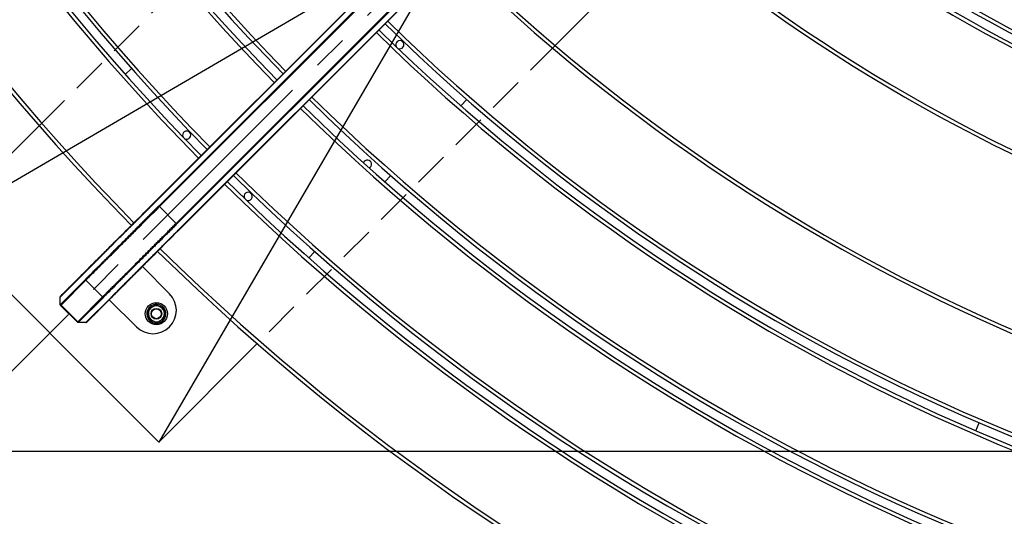
# Model space of a CAD drawing. Extents: x 0 to 12600, y 0 to 8910.
# Drawn here: x 2099 to 2898, y 5202 to 5605 of the extents above; entities that cross this region are included whole.
import ezdxf

# ---------------------------------------------------------------- set-up
doc = ezdxf.new("R2010")
doc.units = 0
doc.header["$LTSCALE"] = 9
doc.linetypes.add('CENTER2', pattern=[28.575, 19.05, -3.175, 3.175, -3.175])
doc.linetypes.add('HIDDEN2', pattern=[4.7625, 3.175, -1.5875])
doc.layers.get('DEFPOINTS').update_dxf_attribs({"linetype": 'CONTINUOUS'})
for name, color, linetype in [('P001', 131, 'CONTINUOUS'), ('P019', 71, 'CONTINUOUS'), ('P901', 135, 'CONTINUOUS'), ('P919', 75, 'CONTINUOUS'), ('P_1CENTER', 2, 'CONTINUOUS'), ('P_2DIM', 6, 'CONTINUOUS')]:
    doc.layers.add(name, color=color, linetype=linetype)
doc.styles.add('BIGFONT', font='simplex.shx', dxfattribs={"bigfont": 'bigfont.shx'})
doc.dimstyles.new('DIMBIGFONT$0', dxfattribs={"dimscale": 30, "dimtxt": 3, "dimasz": 2, "dimexe": 1.5, "dimexo": 3, "dimgap": 0.75, "dimtad": 1, "dimdec": 1, "dimdsep": 46, "dimtxsty": 'BIGFONT', "dimsah": 1, "dimcen": 0, "dimclrt": 230, "dimadec": 1, "dimazin": 2, "dimtfac": 0.6, "dimtdec": 1, "dimtofl": 0, "dimtmove": 2, "dimatfit": 3, "dimfxl": 0, "dimtvp": 1, "dimtolj": 1, "dimarcsym": 0})
doc.dimstyles.new('DIMBIGFONT$2', dxfattribs={"dimscale": 30, "dimtxt": 3, "dimasz": 2, "dimexe": 1.5, "dimexo": 3, "dimgap": 0.75, "dimtad": 1, "dimdec": 1, "dimdsep": 46, "dimtxsty": 'BIGFONT', "dimsah": 1, "dimcen": 0, "dimclrt": 230, "dimadec": 1, "dimazin": 2, "dimtfac": 0.6, "dimtdec": 1, "dimtofl": 0, "dimtmove": 0, "dimatfit": 3, "dimfxl": 0, "dimtvp": 1, "dimtolj": 1, "dimarcsym": 0})

# ---------------------------------------------------------------- blocks, each defined once
blk = doc.blocks.new('*D31')
at = {"layer": 'DEFPOINTS', "color": 0}
for p in [(1580.05, 6744.5), (929.41, 4801.59), (3492.87, 4801.59)]:
    blk.add_point(p, dxfattribs=at)
at = {"layer": 'P_2DIM', "color": 0, "lineweight": -2}
for p, q in [((1490.05, 6744.5), (884.41, 6744.5)), ((929.41, 6684.5), (929.41, 4861.59)), ((3402.87, 4801.59), (884.41, 4801.59))]:
    blk.add_line(p, q, dxfattribs=at)
at = {"layer": 'P_2DIM', "color": 0}
for points in [[(919.41, 6684.5), (939.41, 6684.5), (929.41, 6744.5)], [(919.41, 4861.59), (939.41, 4861.59), (929.41, 4801.59)]]:
    blk.add_solid(points, dxfattribs=at)
at = {"layer": 'P_2DIM', "color": 230, "insert": (838.34, 5773.05), "char_height": 90, "attachment_point": 5, "rotation": 90, "style": 'BIGFONT'}
blk.add_mtext('\\A1;(1942)', dxfattribs=at)
blk = doc.blocks.new('*D34')
at = {"layer": 'DEFPOINTS', "color": 0}
for p in [(3394.24, 6837.75), (1402.45, 6729.54), (5602.45, 6729.54), (4086.46, 6392.37), (4987.38, 5244.62)]:
    blk.add_point(p, dxfattribs=at)
at = {"layer": 'P_2DIM', "color": 0, "lineweight": -2}
blk.add_arc((3502.45, 6729.54), 674.35, 320.09957, 354.90043, dxfattribs=at)
at = {"layer": 'P_2DIM', "color": 0}
for points in [[(4164.14, 6670.04), (4184.12, 6669.15), (4176.8, 6729.54)], [(4027.16, 6290.23), (4012.41, 6303.73), (3979.29, 6252.7)]]:
    blk.add_solid(points, dxfattribs=at)
at = {"layer": 'P_2DIM', "color": 230, "insert": (4078.2, 6537.75), "char_height": 90, "attachment_point": 5, "rotation": 71.5763, "style": 'BIGFONT'}
blk.add_mtext('\\A1;45°', dxfattribs=at)
blk = doc.blocks.new('*D42')
at = {"layer": 'DEFPOINTS', "color": 0}
for p in [(2459.47, 5686.56), (1205, 5254.54), (3502.45, 5254.54)]:
    blk.add_point(p, dxfattribs=at)
at = {"layer": 'P_2DIM', "color": 0, "lineweight": -2}
for p, q in [((2369.47, 5686.56), (1160, 5686.56)), ((1205, 5626.56), (1205, 5314.54)), ((3412.45, 5254.54), (1160, 5254.54))]:
    blk.add_line(p, q, dxfattribs=at)
at = {"layer": 'P_2DIM', "color": 0}
for points in [[(1195, 5626.56), (1215, 5626.56), (1205, 5686.56)], [(1195, 5314.54), (1215, 5314.54), (1205, 5254.54)]]:
    blk.add_solid(points, dxfattribs=at)
at = {"layer": 'P_2DIM', "color": 3, "insert": (1137.5, 5470.55), "char_height": 90, "attachment_point": 5, "rotation": 90, "style": 'BIGFONT'}
blk.add_mtext('\\A1;430', dxfattribs=at)

msp = doc.modelspace()

# ---------------------------------------------------------------- linework, layer by layer
at = {"layer": 'DEFPOINTS'}
for p, q in [((2706.96, 6110.82), (2211.98, 5262.29)), ((2883.73, 5934.05), (2035.21, 5439.07))]:
    msp.add_line(p, q, dxfattribs=at)
at = {"layer": 'P001'}
for p, q in [((2208.76, 5457.02), (2411.79, 5660.05)), ((2415.1, 5656.75), (2212.06, 5453.72)), ((2212.56, 5453.22), (2415.59, 5656.24)), ((2226.12, 5439.66), (2429.14, 5642.68)), ((2429.65, 5642.19), (2226.62, 5439.16)), ((2229.92, 5435.86), (2432.96, 5638.89)), ((2184.86, 5560.45), (2189.82, 5565.41)), ((2461.94, 5540.01), (2456.98, 5535.05)), ((2400.29, 5478.37), (2395.33, 5473.41)), ((2214.63, 5428.17), (2214.63, 5428.17)), ((2338.66, 5416.73), (2333.7, 5411.77)), ((2132.76, 5381.01), (2152.82, 5401.08)), ((2220.7, 5382.62), (2198.69, 5404.63)), ((2153.92, 5359.85), (2173.98, 5379.92)), ((2168.02, 5381.56), (2168.02, 5381.56)), ((2171.82, 5377.75), (2193.83, 5355.75)), ((2145.99, 5359.53), (2132.43, 5373.09)), ((2212.92, 5372.21), (2213.49, 5373.27)), ((2213.95, 5373.02), (2213.38, 5371.96)), ((2215.16, 5372.15), (2214.69, 5371.27)), ((2874.87, 5271.38), (2877.55, 5277.85))]:
    msp.add_line(p, q, dxfattribs=at)
for radius in [9, 4.35, 4]:
    msp.add_circle((2210.09, 5366.35), radius, dxfattribs=at)
for centre, radius, start, end in [((3502.11, 6729.2), 1841, 180.45517, 224.53429), ((3502.11, 6729.2), 1761, 180.47585, 224.51315), ((3502.11, 6729.2), 1754, 180.47775, 224.51121), ((3502.11, 6729.2), 1674, 180.50058, 224.48785), ((3502.11, 6729.2), 1667, 180.50268, 224.4857), ((3502.45, 6729.55), 1197, 225.71625, 269.28375), ((3502.45, 6729.55), 1204, 225.71208, 269.28792), ((3502.45, 6729.55), 1284, 225.66771, 269.33229), ((3502.45, 6729.55), 1291, 225.66409, 269.33591), ((3502.45, 6729.55), 1371, 225.60673, 269.3932), ((3502.45, 6729.02), 1500, 225.54071, 269.4448), ((3217.52, 6440.5), 1181.5, 225.35807, 225.35808), ((3637.56, 6865.83), 1772.27, 225.3596598228786, 225.3596625227097), ((3502.45, 6729.02), 1580, 225.52903, 269.45738), ((3502.45, 6729.02), 1587, 225.52669, 269.45977), ((2407.52, 5584.59), 3.32, 245.23849, 207.29395), ((3741.24, 6965.41), 2010.13, 224.6477, 224.64771), ((3506.17, 6733.21), 1672.71, 224.64622, 224.64623), ((3327.33, 6551.8), 1417.85, 225.3408884837844, 225.3408921060573), ((3986.79, 7219.13), 2363.05, 225.33946, 225.33947), ((3502.45, 6729.02), 1674, 225.49932, 269.48785), ((3502.45, 6729.02), 1667, 225.50142, 269.4857), ((2234.64, 5511.23), 3.32, 240.67747, 207.04074), ((3269.87, 6499.68), 1427.48, 224.66377, 224.66378), ((3438.08, 6665.92), 1670.98, 224.6651091022533, 224.6651120599123), ((2381.36, 5487.71), 3.32, 293.64116, 162.18468), ((3266.1, 6489.98), 1417.84, 225.3239801205327, 225.323983535695), ((3510.39, 6737.05), 1772.29, 225.32269, 225.3227), ((3502.45, 6729.02), 1761, 225.47465, 269.51315), ((3502.45, 6729.02), 1754, 225.47654, 269.51121), ((2284.48, 5461.55), 3.32, 242.95926, 209.32253), ((2518.13, 5755.42), 456.64, 224.7016684111475, 224.7016725937848), ((2177.57, 5398.88), 19, 91.03694, 91.03712), ((3502.45, 6729.02), 1841, 225.45404, 269.53429), ((2177.57, 5398.88), 19, 178.9618, 178.96208), ((2207.27, 5369.18), 19, 225, 45), ((2210.09, 5366.35), 7.7, 63.8665, 48.8715), ((2210.09, 5366.35), 6.5, 121.92415, 181.92415), ((2210.09, 5366.35), 6.5, 61.92415, 121.92415), ((2210.09, 5366.35), 6.5, 1.92415, 61.92415), ((2210.09, 5366.35), 7.7, 48.8715, 59.9818), ((2210.09, 5366.35), 6.5, 181.92415, 241.92415), ((2210.09, 5366.35), 6.5, 241.92415, 301.92415), ((2210.09, 5366.35), 6.5, 301.92415, 1.92415)]:
    msp.add_arc(centre, radius, start, end, dxfattribs=at)
for points, knots in [([(2152.82, 5401.08), (2153.5, 5401.76), (2155.18, 5403.43), (2160.22, 5408.48), (2163.65, 5411.9), (2171.8, 5420.06), (2176.63, 5424.89), (2187.1, 5435.35), (2192.86, 5441.11), (2202.02, 5450.28), (2205.4, 5453.66), (2208.76, 5457.02)], [0, 0, 0, 0, 2.552886, 2.552886, 5.079075, 5.079075, 7.605661, 7.605661, 10.132133, 10.132133, 11.558592, 11.558592, 11.558592, 11.558592]), ([(2229.92, 5435.86), (2223.91, 5429.85), (2217.82, 5423.76), (2206.47, 5412.41), (2201.06, 5407), (2191.51, 5397.45), (2187.26, 5393.19), (2180.42, 5386.35), (2177.74, 5383.68), (2175.05, 5380.98), (2174.36, 5380.3), (2173.98, 5379.92)], [0, 0, 0, 0, 2.55021, 2.55021, 5.076215, 5.076215, 7.602762, 7.602762, 10.129134, 10.129134, 11.558622, 11.558622, 11.558622, 11.558622]), ([(2132.14, 5379.98), (2132.14, 5380.09), (2132.16, 5380.2), (2132.21, 5380.35), (2132.23, 5380.4), (2132.28, 5380.49), (2132.31, 5380.54), (2132.35, 5380.59), (2132.35, 5380.6), (2132.37, 5380.62), (2132.37, 5380.63), (2132.39, 5380.64), (2132.39, 5380.65), (2132.4, 5380.66), (2132.4, 5380.66), (2132.41, 5380.67), (2132.41, 5380.67), (2132.42, 5380.68), (2132.42, 5380.68), (2132.43, 5380.69), (2132.43, 5380.69), (2132.44, 5380.69), (2132.44, 5380.7), (2132.47, 5380.73), (2132.51, 5380.77), (2132.76, 5381.02), (2133.13, 5381.39), (2134.86, 5383.12), (2136.92, 5385.18), (2142.43, 5390.69), (2145.92, 5394.18), (2153.91, 5402.17), (2158.51, 5406.77), (2168.22, 5416.48), (2173.45, 5421.71), (2179.69, 5427.95), (2180.71, 5428.96), (2181.73, 5429.98)], [0, 0, 0, 0, 0.032389, 0.032389, 0.048128, 0.048128, 0.063673, 0.063673, 0.068151, 0.068151, 0.071502, 0.071502, 0.07538, 0.07538, 0.078978, 0.078978, 0.084806, 0.084806, 0.097603, 0.097603, 0.135943, 0.135943, 0.250921, 0.250921, 0.595954, 0.595954, 1.633641, 1.633641, 3.884725, 3.884725, 6.102304, 6.102304, 8.321403, 8.321403, 10.539706, 10.539706, 10.971431, 10.971431, 10.971431, 10.971431]), ([(2195.4, 5401.33), (2194.63, 5400.56), (2193.87, 5399.8), (2187.9, 5393.83), (2182.79, 5388.72), (2173.67, 5379.6), (2169.51, 5375.44), (2162.57, 5368.49), (2159.68, 5365.61), (2155.55, 5361.48), (2154.23, 5360.17), (2153.72, 5359.65), (2153.67, 5359.6), (2153.62, 5359.56), (2153.61, 5359.55), (2153.6, 5359.53), (2153.6, 5359.53), (2153.59, 5359.53), (2153.59, 5359.52), (2153.58, 5359.52), (2153.58, 5359.52), (2153.57, 5359.5), (2153.56, 5359.5), (2153.55, 5359.49), (2153.55, 5359.49), (2153.54, 5359.48), (2153.53, 5359.47), (2153.51, 5359.45), (2153.49, 5359.44), (2153.43, 5359.4), (2153.39, 5359.37), (2153.28, 5359.31), (2153.21, 5359.29), (2153.05, 5359.25), (2152.97, 5359.24), (2152.89, 5359.24)], [1.061528, 1.061528, 1.061528, 1.061528, 1.389531, 1.389531, 3.645662, 3.645662, 5.862386, 5.862386, 8.081702, 8.081702, 10.300507, 10.300507, 10.604921, 10.604921, 10.755859, 10.755859, 10.830662, 10.830662, 10.86796, 10.86796, 10.887525, 10.887525, 10.894869, 10.894869, 10.897423, 10.897423, 10.900519, 10.900519, 10.907784, 10.907784, 10.922313, 10.922313, 10.945512, 10.945512, 10.97011, 10.97011, 10.97011, 10.97011]), ([(2132.44, 5380.7), (2132.44, 5380.7), (2132.44, 5380.7), (2132.45, 5380.71), (2132.47, 5380.73), (2132.55, 5380.81), (2132.64, 5380.9), (2132.76, 5381.01)], [0.0678581, 0.0678581, 0.0678581, 0.0678581, 0.1192739, 0.1192739, 0.3413278, 0.3413278, 0.7930364, 0.7930364, 0.7930364, 0.7930364]), ([(2132.43, 5373.09), (2132.36, 5373.16), (2132.29, 5373.25), (2132.2, 5373.44), (2132.17, 5373.55), (2132.14, 5373.7), (2132.14, 5373.75), (2132.14, 5373.79)], [0, 0, 0, 0, 0.03239732, 0.03239732, 0.06424225, 0.06424225, 0.0782532, 0.0782532, 0.0782532, 0.0782532]), ([(2146.7, 5359.24), (2146.59, 5359.24), (2146.48, 5359.25), (2146.28, 5359.32), (2146.18, 5359.37), (2146.06, 5359.47), (2146.02, 5359.5), (2145.99, 5359.53)], [0, 0, 0, 0, 0.03239493, 0.03239493, 0.06423881, 0.06423881, 0.07825323, 0.07825323, 0.07825323, 0.07825323]), ([(2153.92, 5359.85), (2153.82, 5359.75), (2153.73, 5359.67), (2153.65, 5359.59), (2153.63, 5359.57), (2153.61, 5359.55), (2153.61, 5359.54), (2153.6, 5359.54), (2153.6, 5359.54), (2153.6, 5359.54)], [0, 0, 0, 0, 0.394659, 0.394659, 0.5927432, 0.5927432, 0.6919817, 0.6919817, 0.7252088, 0.7252088, 0.7252088, 0.7252088])]:
    msp.add_open_spline(points, degree=3, knots=knots, dxfattribs=at)
for points in [[(2208.24, 5421.78), (2208.24, 5421.78), (2208.24, 5421.78), (2208.24, 5421.78)], [(2132.14, 5373.79), (2132.14, 5375.86), (2132.14, 5377.92), (2132.14, 5379.98)], [(2145.99, 5359.53), (2145.99, 5359.53), (2145.99, 5359.53), (2145.99, 5359.53)], [(2152.89, 5359.24), (2150.82, 5359.24), (2148.76, 5359.24), (2146.7, 5359.24)]]:
    msp.add_open_spline(points, degree=3, dxfattribs=at)
for points in [[(2203.47, 5369.88), (2205.18, 5370.95), (2206.66, 5371.87)], [(2203.6, 5366.13), (2203.54, 5367.87), (2203.47, 5369.88)], [(2206.66, 5371.87), (2208.14, 5372.79), (2209.84, 5373.85)], [(2209.84, 5373.85), (2211.62, 5372.91), (2213.15, 5372.09)], [(2213.15, 5372.09), (2214.69, 5371.27), (2216.47, 5370.32)], [(2216.47, 5370.32), (2216.53, 5368.31), (2216.59, 5366.57)], [(2203.72, 5362.38), (2203.66, 5364.39), (2203.6, 5366.13)], [(2207.04, 5360.62), (2205.5, 5361.44), (2203.72, 5362.38)], [(2210.35, 5358.85), (2208.57, 5359.8), (2207.04, 5360.62)], [(2213.53, 5360.84), (2212.05, 5359.91), (2210.35, 5358.85)], [(2216.72, 5362.82), (2215.01, 5361.76), (2213.53, 5360.84)], [(2216.59, 5366.57), (2216.65, 5364.83), (2216.72, 5362.82)]]:
    msp.add_rational_spline(points, [1, 1.0379548493, 1], degree=2, dxfattribs=at)
at = {"layer": 'P019'}
for points in [[(2625.44, 5675.75), (2533.87, 5584.18)], [(2292.06, 5342.37), (2211.98, 5262.29), (2211.98, 5262.29), (2035.21, 5439.07), (2115.24, 5519.11)]]:
    msp.add_lwpolyline(points, dxfattribs=at)
at = {"layer": 'P901'}
for p, q in [((2208.97, 5456.81), (2412, 5659.85)), ((2229.71, 5436.06), (2432.75, 5639.1)), ((2208.76, 5457.02), (2208.97, 5456.81)), ((2212.06, 5453.72), (2212.56, 5453.22)), ((2226.12, 5439.66), (2212.56, 5453.22)), ((2226.62, 5439.16), (2226.12, 5439.66)), ((2229.92, 5435.86), (2229.71, 5436.06)), ((2182.37, 5430.21), (2182.37, 5430.21)), ((2209.88, 5423.42), (2209.88, 5423.42)), ((2209.96, 5423.5), (2209.96, 5423.5)), ((2203.12, 5409.46), (2203.12, 5409.46)), ((2132.47, 5380.31), (2152.53, 5400.37)), ((2152.55, 5394.2), (2132.48, 5374.13)), ((2132.77, 5373.43), (2152.85, 5393.5)), ((2166.4, 5379.94), (2152.85, 5393.5)), ((2146.33, 5359.87), (2166.4, 5379.94)), ((2167.11, 5379.65), (2147.04, 5359.58)), ((2153.21, 5359.56), (2173.28, 5379.63)), ((2146.33, 5359.87), (2132.77, 5373.43))]:
    msp.add_line(p, q, dxfattribs=at)
for centre, radius, start, end in [((3502.11, 6729.2), 1838, 180.45591, 224.53354), ((3502.11, 6729.2), 1764, 180.47504, 224.51398), ((3502.11, 6729.2), 1751, 180.47857, 224.51037), ((3502.11, 6729.2), 1677, 180.49968, 224.48877), ((3502.11, 6729.2), 1664, 180.50359, 224.48477), ((3502.45, 6729.55), 1194, 225.71805, 269.28195), ((3502.45, 6729.55), 1207, 225.71031, 269.28969), ((3502.45, 6729.55), 1281, 225.66928, 269.33072), ((3502.45, 6729.55), 1294, 225.66255, 269.33745), ((3502.45, 6729.55), 1368, 225.61238, 269.38757), ((3502.45, 6729.02), 1503, 225.54342, 269.44217), ((3502.45, 6729.02), 1577, 225.53003, 269.45635), ((3381.47, 6606.52), 1417.82, 225.3573973708075, 225.3574007858613), ((3502.45, 6729.02), 1590, 225.5257, 269.46079), ((3416.15, 6644.3), 1543.18, 224.6455869287454, 224.6455900070706), ((3499.04, 6726.18), 1672.7, 224.64833, 224.64834), ((3578.59, 6806.07), 1772.32, 225.3415, 225.34151), ((3320.24, 6544.64), 1417.78, 225.3388558409233, 225.3388594631076), ((3502.45, 6729.02), 1664, 225.50232, 269.48477), ((3502.45, 6729.02), 1677, 225.49843, 269.48877), ((3277.98, 6507.7), 1435.88, 224.6631962154772, 224.6631998377943), ((4022.39, 7243.45), 2495.54, 224.6656790921301, 224.6656811834445), ((4763.5, 8004.44), 3544.58, 225.3245360794075, 225.3245369332328), ((3502.45, 6729.02), 1751, 225.47736, 269.51037), ((3923.61, 7154.94), 2362.99, 225.32214, 225.32215), ((3502.45, 6729.02), 1764, 225.47384, 269.51398), ((3502.45, 6729.02), 1838, 225.45478, 269.53354)]:
    msp.add_arc(centre, radius, start, end, dxfattribs=at)
for centre, major_axis, start_param, end_param in [((2153.53, 5400.37), (-0.707, 0.707), 0, 0.785398), ((2153.55, 5394.2), (-0.707, 0.707), 0.785398, 1.570796), ((2133.46, 5380.31), (-0.707, 0.707), 0, 0.785398), ((2167.1, 5380.64), (0.707, -0.707), 4.712389, 5.497787), ((2173.28, 5380.62), (0.707, -0.707), 5.497787, 6.283186), ((2133.48, 5374.13), (-0.707, 0.707), 0.785398, 1.570796), ((2147.03, 5360.57), (0.707, -0.707), 4.712389, 5.497787), ((2153.21, 5360.56), (0.707, -0.707), 5.497787, 6.283186)]:
    msp.add_ellipse(centre, major_axis=major_axis, ratio=0.993572, start_param=start_param, end_param=end_param, dxfattribs=at)
for points, knots in [([(2152.53, 5400.37), (2152.73, 5400.57), (2153, 5400.85), (2153.36, 5401.2), (2153.53, 5401.37), (2153.73, 5401.57), (2153.94, 5401.78), (2154.16, 5402), (2154.39, 5402.23), (2154.64, 5402.49), (2154.9, 5402.74), (2155.17, 5403.01), (2155.46, 5403.3), (2155.75, 5403.59), (2156.06, 5403.9), (2156.39, 5404.23), (2156.72, 5404.56), (2157.06, 5404.9), (2157.43, 5405.27), (2157.61, 5405.45), (2157.79, 5405.64), (2157.99, 5405.83), (2158.18, 5406.02), (2158.37, 5406.22), (2158.57, 5406.42), (2158.97, 5406.82), (2159.39, 5407.23), (2159.82, 5407.66), (2160.25, 5408.1), (2160.7, 5408.54), (2161.16, 5409.01), (2162.09, 5409.93), (2163.08, 5410.92), (2164.13, 5411.98), (2164.66, 5412.5), (2165.2, 5413.04), (2165.76, 5413.6), (2166.31, 5414.16), (2166.89, 5414.73), (2167.48, 5415.32), (2168.06, 5415.91), (2168.67, 5416.51), (2169.29, 5417.13), (2169.6, 5417.44), (2169.91, 5417.76), (2170.23, 5418.08), (2170.55, 5418.39), (2170.87, 5418.71), (2171.19, 5419.03), (2171.83, 5419.68), (2172.49, 5420.33), (2173.16, 5421), (2173.82, 5421.67), (2174.5, 5422.35), (2175.19, 5423.04), (2176.57, 5424.41), (2177.99, 5425.84), (2179.46, 5427.3), (2180.19, 5428.03), (2180.93, 5428.78), (2181.69, 5429.53), (2182.44, 5430.29), (2183.21, 5431.05), (2183.98, 5431.83), (2184.76, 5432.61), (2185.55, 5433.4), (2186.35, 5434.19), (2187.14, 5434.98), (2187.94, 5435.78), (2188.74, 5436.59), (2189.55, 5437.39), (2190.36, 5438.2), (2191.17, 5439.02), (2191.99, 5439.83), (2192.81, 5440.65), (2193.63, 5441.47), (2194.46, 5442.3), (2195.29, 5443.13), (2196.12, 5443.96), (2196.95, 5444.8), (2197.79, 5445.64), (2198.64, 5446.48), (2199.48, 5447.33), (2200.33, 5448.18), (2201.19, 5449.03), (2202.04, 5449.88), (2202.9, 5450.75), (2203.77, 5451.61), (2204.63, 5452.47), (2205.5, 5453.34), (2206.36, 5454.21), (2207.23, 5455.07), (2208.1, 5455.94), (2208.97, 5456.81)], [0, 0, 0, 0, 0.0625, 0.0625, 0.0625, 0.093756, 0.093756, 0.093756, 0.125, 0.125, 0.125, 0.156244, 0.156244, 0.156244, 0.1875, 0.1875, 0.1875, 0.21875, 0.21875, 0.21875, 0.234374, 0.234374, 0.234374, 0.25, 0.25, 0.25, 0.281256, 0.281256, 0.281256, 0.312505, 0.312505, 0.312505, 0.375, 0.375, 0.375, 0.40625, 0.40625, 0.40625, 0.4375, 0.4375, 0.4375, 0.46875, 0.46875, 0.46875, 0.484375, 0.484375, 0.484375, 0.5, 0.5, 0.5, 0.531248, 0.531248, 0.531248, 0.562497, 0.562497, 0.562497, 0.625, 0.625, 0.625, 0.656246, 0.656246, 0.656246, 0.6875, 0.6875, 0.6875, 0.71875, 0.71875, 0.71875, 0.75, 0.75, 0.75, 0.78125, 0.78125, 0.78125, 0.812501, 0.812501, 0.812501, 0.843752, 0.843752, 0.843752, 0.875, 0.875, 0.875, 0.90626, 0.90626, 0.90626, 0.9375, 0.9375, 0.9375, 0.96874, 0.96874, 0.96874, 1, 1, 1, 1]), ([(2212.06, 5453.72), (2211.15, 5452.8), (2210.23, 5451.89), (2209.32, 5450.97), (2208.41, 5450.06), (2207.5, 5449.15), (2206.59, 5448.24), (2205.68, 5447.33), (2204.78, 5446.43), (2203.87, 5445.52), (2203.42, 5445.07), (2202.97, 5444.62), (2202.51, 5444.17), (2202.06, 5443.72), (2201.61, 5443.26), (2201.16, 5442.81), (2200.26, 5441.91), (2199.37, 5441.02), (2198.48, 5440.14), (2197.6, 5439.25), (2196.72, 5438.37), (2195.85, 5437.5), (2194.98, 5436.63), (2194.11, 5435.77), (2193.26, 5434.91), (2192.4, 5434.05), (2191.55, 5433.2), (2190.7, 5432.36), (2189.86, 5431.51), (2189.02, 5430.68), (2188.19, 5429.85), (2187.36, 5429.02), (2186.54, 5428.19), (2185.73, 5427.38), (2184.91, 5426.56), (2184.1, 5425.75), (2183.3, 5424.95), (2182.9, 5424.55), (2182.5, 5424.15), (2182.1, 5423.76), (2181.71, 5423.36), (2181.31, 5422.97), (2180.92, 5422.58), (2180.15, 5421.8), (2179.38, 5421.03), (2178.63, 5420.28), (2177.88, 5419.53), (2177.14, 5418.79), (2176.41, 5418.06), (2174.96, 5416.61), (2173.56, 5415.21), (2172.21, 5413.86), (2171.53, 5413.19), (2170.87, 5412.52), (2170.22, 5411.88), (2169.57, 5411.23), (2168.94, 5410.59), (2168.32, 5409.97), (2168.01, 5409.66), (2167.7, 5409.35), (2167.39, 5409.04), (2167.09, 5408.74), (2166.79, 5408.44), (2166.49, 5408.14), (2165.9, 5407.55), (2165.32, 5406.97), (2164.76, 5406.42), (2164.21, 5405.86), (2163.67, 5405.32), (2163.15, 5404.8), (2162.62, 5404.28), (2162.12, 5403.77), (2161.63, 5403.28), (2161.14, 5402.8), (2160.68, 5402.33), (2160.22, 5401.87), (2159.77, 5401.42), (2159.34, 5400.99), (2158.92, 5400.57), (2158.5, 5400.15), (2158.1, 5399.75), (2157.72, 5399.37), (2157.34, 5398.99), (2156.97, 5398.62), (2156.62, 5398.28), (2156.45, 5398.1), (2156.28, 5397.94), (2156.12, 5397.77), (2155.96, 5397.61), (2155.8, 5397.45), (2155.64, 5397.3), (2155.34, 5396.99), (2155.05, 5396.7), (2154.78, 5396.44), (2154.52, 5396.17), (2154.27, 5395.92), (2154.04, 5395.69), (2153.81, 5395.47), (2153.61, 5395.26), (2153.42, 5395.07), (2153.05, 5394.7), (2152.76, 5394.41), (2152.55, 5394.2)], [0, 0, 0, 0, 0.03125, 0.03125, 0.03125, 0.0625, 0.0625, 0.0625, 0.09375, 0.09375, 0.09375, 0.109375, 0.109375, 0.109375, 0.125, 0.125, 0.125, 0.156247, 0.156247, 0.156247, 0.187497, 0.187497, 0.187497, 0.218749, 0.218749, 0.218749, 0.25, 0.25, 0.25, 0.281251, 0.281251, 0.281251, 0.3125, 0.3125, 0.3125, 0.34375, 0.34375, 0.34375, 0.359376, 0.359376, 0.359376, 0.375, 0.375, 0.375, 0.40625, 0.40625, 0.40625, 0.4375, 0.4375, 0.4375, 0.5, 0.5, 0.5, 0.531251, 0.531251, 0.531251, 0.5625, 0.5625, 0.5625, 0.578123, 0.578123, 0.578123, 0.59375, 0.59375, 0.59375, 0.625, 0.625, 0.625, 0.656249, 0.656249, 0.656249, 0.687499, 0.687499, 0.687499, 0.71875, 0.71875, 0.71875, 0.75, 0.75, 0.75, 0.781252, 0.781252, 0.781252, 0.8125, 0.8125, 0.8125, 0.828124, 0.828124, 0.828124, 0.84375, 0.84375, 0.84375, 0.875, 0.875, 0.875, 0.906249, 0.906249, 0.906249, 0.9375, 0.9375, 0.9375, 1, 1, 1, 1]), ([(2152.85, 5393.5), (2153.05, 5393.71), (2153.34, 5394), (2153.72, 5394.37), (2153.9, 5394.56), (2154.11, 5394.76), (2154.34, 5394.99), (2154.57, 5395.22), (2154.82, 5395.47), (2155.08, 5395.74), (2155.35, 5396), (2155.64, 5396.29), (2155.95, 5396.6), (2156.1, 5396.75), (2156.26, 5396.91), (2156.43, 5397.08), (2156.59, 5397.24), (2156.76, 5397.41), (2156.93, 5397.58), (2157.28, 5397.93), (2157.65, 5398.3), (2158.03, 5398.68), (2158.41, 5399.07), (2158.81, 5399.47), (2159.23, 5399.88), (2159.65, 5400.3), (2160.09, 5400.74), (2160.54, 5401.2), (2161, 5401.65), (2161.47, 5402.12), (2161.96, 5402.61), (2162.45, 5403.1), (2162.95, 5403.61), (2163.48, 5404.13), (2164, 5404.65), (2164.54, 5405.19), (2165.1, 5405.75), (2165.66, 5406.31), (2166.23, 5406.89), (2166.83, 5407.48), (2167.13, 5407.78), (2167.43, 5408.08), (2167.74, 5408.39), (2168.04, 5408.69), (2168.35, 5409), (2168.66, 5409.31), (2169.29, 5409.94), (2169.93, 5410.58), (2170.58, 5411.23), (2171.23, 5411.88), (2171.89, 5412.54), (2172.57, 5413.22), (2173.92, 5414.57), (2175.33, 5415.98), (2176.79, 5417.44), (2177.52, 5418.17), (2178.26, 5418.91), (2179.01, 5419.67), (2179.77, 5420.42), (2180.53, 5421.18), (2181.31, 5421.96), (2181.31, 5421.97), (2181.32, 5421.97), (2181.32, 5421.97), (2181.71, 5422.36), (2182.1, 5422.75), (2182.5, 5423.15), (2182.89, 5423.55), (2183.29, 5423.94), (2183.69, 5424.34), (2183.69, 5424.35), (2183.7, 5424.35), (2183.7, 5424.35), (2184.5, 5425.15), (2185.31, 5425.96), (2186.13, 5426.78), (2186.13, 5426.78), (2186.13, 5426.78), (2186.13, 5426.79), (2186.95, 5427.61), (2187.78, 5428.43), (2188.61, 5429.26), (2189.44, 5430.09), (2190.28, 5430.93), (2191.12, 5431.77), (2191.12, 5431.78), (2191.13, 5431.78), (2191.13, 5431.78), (2191.98, 5432.63), (2192.83, 5433.48), (2193.69, 5434.34), (2194.55, 5435.2), (2195.42, 5436.07), (2196.29, 5436.95), (2197.17, 5437.82), (2198.05, 5438.7), (2198.94, 5439.59), (2199.82, 5440.47), (2200.71, 5441.37), (2201.61, 5442.27), (2201.62, 5442.27), (2201.62, 5442.27), (2201.62, 5442.28), (2202.07, 5442.73), (2202.53, 5443.18), (2202.98, 5443.63), (2203.43, 5444.08), (2203.88, 5444.53), (2204.33, 5444.98), (2204.33, 5444.99), (2204.34, 5444.99), (2204.34, 5444.99), (2205.25, 5445.9), (2206.15, 5446.81), (2207.06, 5447.72), (2207.07, 5447.72), (2207.07, 5447.72), (2207.07, 5447.72), (2207.98, 5448.63), (2208.9, 5449.55), (2209.81, 5450.46), (2210.73, 5451.38), (2211.65, 5452.3), (2212.56, 5453.22)], [0, 0, 0, 0, 0.0625, 0.0625, 0.0625, 0.093764, 0.093764, 0.093764, 0.125, 0.125, 0.125, 0.15625, 0.15625, 0.15625, 0.1719, 0.1719, 0.1719, 0.1875, 0.1875, 0.1875, 0.218779, 0.218779, 0.218779, 0.25, 0.25, 0.25, 0.28129, 0.28129, 0.28129, 0.312545, 0.312545, 0.312545, 0.3438, 0.3438, 0.3438, 0.375, 0.375, 0.375, 0.40625, 0.40625, 0.40625, 0.421936, 0.421936, 0.421936, 0.4375, 0.4375, 0.4375, 0.468816, 0.468816, 0.468816, 0.5, 0.5, 0.5, 0.56258, 0.56258, 0.56258, 0.593834, 0.593834, 0.593834, 0.625, 0.625, 0.625, 0.625088, 0.625088, 0.625088, 0.640713, 0.640713, 0.640713, 0.65625, 0.65625, 0.65625, 0.656342, 0.656342, 0.656342, 0.6875, 0.6875, 0.6875, 0.687597, 0.687597, 0.687597, 0.71885, 0.71885, 0.71885, 0.75, 0.75, 0.75, 0.750105, 0.750105, 0.750105, 0.781361, 0.781361, 0.781361, 0.812617, 0.812617, 0.812617, 0.843872, 0.843872, 0.843872, 0.875, 0.875, 0.875, 0.875123, 0.875123, 0.875123, 0.890748, 0.890748, 0.890748, 0.90625, 0.90625, 0.90625, 0.906369, 0.906369, 0.906369, 0.9375, 0.9375, 0.9375, 0.937592, 0.937592, 0.937592, 0.968785, 0.968785, 0.968785, 1, 1, 1, 1]), ([(2166.4, 5379.94), (2166.61, 5380.15), (2166.9, 5380.44), (2167.27, 5380.81), (2167.46, 5381), (2167.67, 5381.21), (2167.9, 5381.44), (2168.12, 5381.66), (2168.37, 5381.91), (2168.64, 5382.18), (2168.91, 5382.45), (2169.2, 5382.74), (2169.5, 5383.04), (2169.66, 5383.2), (2169.82, 5383.36), (2169.98, 5383.52), (2170.15, 5383.69), (2170.31, 5383.85), (2170.49, 5384.03), (2170.84, 5384.38), (2171.2, 5384.74), (2171.59, 5385.13), (2171.97, 5385.51), (2172.37, 5385.91), (2172.79, 5386.33), (2173.21, 5386.75), (2173.65, 5387.18), (2174.1, 5387.64), (2174.55, 5388.09), (2175.02, 5388.56), (2175.51, 5389.05), (2176, 5389.54), (2176.51, 5390.05), (2177.03, 5390.57), (2177.56, 5391.1), (2178.1, 5391.64), (2178.65, 5392.19), (2179.21, 5392.75), (2179.79, 5393.33), (2180.39, 5393.93), (2180.68, 5394.22), (2180.99, 5394.53), (2181.29, 5394.83), (2181.6, 5395.14), (2181.91, 5395.45), (2182.22, 5395.76), (2182.84, 5396.38), (2183.48, 5397.02), (2184.14, 5397.67), (2184.78, 5398.32), (2185.45, 5398.99), (2186.12, 5399.66), (2187.48, 5401.02), (2188.89, 5402.43), (2190.34, 5403.88), (2191.07, 5404.61), (2191.82, 5405.35), (2192.57, 5406.11), (2193.32, 5406.86), (2194.09, 5407.63), (2194.87, 5408.41), (2194.87, 5408.41), (2194.87, 5408.41), (2194.87, 5408.41), (2195.26, 5408.8), (2195.66, 5409.2), (2196.06, 5409.59), (2196.45, 5409.99), (2196.85, 5410.39), (2197.25, 5410.79), (2197.25, 5410.79), (2197.25, 5410.79), (2197.26, 5410.8), (2198.06, 5411.6), (2198.87, 5412.41), (2199.68, 5413.22), (2199.69, 5413.23), (2199.69, 5413.23), (2199.69, 5413.23), (2200.51, 5414.05), (2201.33, 5414.87), (2202.17, 5415.71), (2203, 5416.54), (2203.83, 5417.37), (2204.68, 5418.22), (2204.68, 5418.22), (2204.68, 5418.22), (2204.69, 5418.23), (2205.53, 5419.07), (2206.39, 5419.93), (2207.25, 5420.79), (2208.11, 5421.65), (2208.97, 5422.51), (2209.85, 5423.39), (2210.72, 5424.26), (2211.6, 5425.14), (2212.49, 5426.03), (2213.38, 5426.92), (2214.27, 5427.81), (2215.17, 5428.71), (2215.17, 5428.71), (2215.18, 5428.72), (2215.18, 5428.72), (2215.63, 5429.17), (2216.08, 5429.62), (2216.54, 5430.08), (2216.99, 5430.53), (2217.44, 5430.98), (2217.89, 5431.43), (2217.89, 5431.43), (2217.89, 5431.43), (2217.9, 5431.44), (2218.8, 5432.34), (2219.71, 5433.25), (2220.62, 5434.16), (2220.62, 5434.16), (2220.62, 5434.16), (2220.63, 5434.17), (2221.54, 5435.08), (2222.45, 5435.99), (2223.37, 5436.91), (2224.28, 5437.82), (2225.2, 5438.74), (2226.12, 5439.66)], [0, 0, 0, 0, 0.0625, 0.0625, 0.0625, 0.093764, 0.093764, 0.093764, 0.125, 0.125, 0.125, 0.15625, 0.15625, 0.15625, 0.1719, 0.1719, 0.1719, 0.1875, 0.1875, 0.1875, 0.218779, 0.218779, 0.218779, 0.25, 0.25, 0.25, 0.28129, 0.28129, 0.28129, 0.312545, 0.312545, 0.312545, 0.3438, 0.3438, 0.3438, 0.375, 0.375, 0.375, 0.40625, 0.40625, 0.40625, 0.421936, 0.421936, 0.421936, 0.4375, 0.4375, 0.4375, 0.468816, 0.468816, 0.468816, 0.5, 0.5, 0.5, 0.56258, 0.56258, 0.56258, 0.593834, 0.593834, 0.593834, 0.625, 0.625, 0.625, 0.625088, 0.625088, 0.625088, 0.640713, 0.640713, 0.640713, 0.65625, 0.65625, 0.65625, 0.656342, 0.656342, 0.656342, 0.6875, 0.6875, 0.6875, 0.687597, 0.687597, 0.687597, 0.71885, 0.71885, 0.71885, 0.75, 0.75, 0.75, 0.750105, 0.750105, 0.750105, 0.781361, 0.781361, 0.781361, 0.812617, 0.812617, 0.812617, 0.843872, 0.843872, 0.843872, 0.875, 0.875, 0.875, 0.875123, 0.875123, 0.875123, 0.890748, 0.890748, 0.890748, 0.90625, 0.90625, 0.90625, 0.906369, 0.906369, 0.906369, 0.9375, 0.9375, 0.9375, 0.937592, 0.937592, 0.937592, 0.968785, 0.968785, 0.968785, 1, 1, 1, 1]), ([(2226.62, 5439.16), (2225.7, 5438.24), (2224.79, 5437.33), (2223.88, 5436.42), (2222.97, 5435.51), (2222.05, 5434.59), (2221.15, 5433.69), (2220.24, 5432.78), (2219.33, 5431.87), (2218.43, 5430.97), (2217.97, 5430.51), (2217.52, 5430.06), (2217.07, 5429.61), (2216.62, 5429.16), (2216.17, 5428.71), (2215.72, 5428.26), (2214.82, 5427.36), (2213.93, 5426.47), (2213.04, 5425.58), (2212.15, 5424.69), (2211.28, 5423.82), (2210.41, 5422.95), (2209.53, 5422.07), (2208.67, 5421.21), (2207.81, 5420.35), (2206.95, 5419.49), (2206.1, 5418.64), (2205.26, 5417.8), (2204.42, 5416.96), (2203.58, 5416.12), (2202.75, 5415.29), (2201.92, 5414.46), (2201.1, 5413.64), (2200.28, 5412.82), (2199.47, 5412.01), (2198.66, 5411.2), (2197.86, 5410.39), (2197.45, 5409.99), (2197.06, 5409.59), (2196.66, 5409.2), (2196.26, 5408.8), (2195.87, 5408.41), (2195.48, 5408.02), (2194.7, 5407.24), (2193.94, 5406.48), (2193.19, 5405.73), (2192.43, 5404.97), (2191.69, 5404.23), (2190.97, 5403.51), (2189.52, 5402.06), (2188.11, 5400.65), (2186.77, 5399.3), (2186.09, 5398.63), (2185.43, 5397.97), (2184.78, 5397.32), (2184.13, 5396.67), (2183.5, 5396.04), (2182.87, 5395.41), (2182.56, 5395.1), (2182.25, 5394.79), (2181.95, 5394.49), (2181.64, 5394.18), (2181.34, 5393.88), (2181.05, 5393.59), (2180.45, 5392.99), (2179.88, 5392.42), (2179.32, 5391.86), (2178.76, 5391.3), (2178.22, 5390.76), (2177.7, 5390.24), (2177.18, 5389.72), (2176.68, 5389.22), (2176.19, 5388.73), (2175.7, 5388.24), (2175.23, 5387.77), (2174.78, 5387.32), (2174.33, 5386.87), (2173.89, 5386.43), (2173.47, 5386.01), (2173.06, 5385.6), (2172.66, 5385.2), (2172.27, 5384.81), (2171.89, 5384.43), (2171.53, 5384.07), (2171.18, 5383.72), (2171.01, 5383.55), (2170.84, 5383.38), (2170.68, 5383.22), (2170.51, 5383.05), (2170.35, 5382.89), (2170.2, 5382.74), (2169.89, 5382.43), (2169.61, 5382.15), (2169.34, 5381.88), (2169.07, 5381.61), (2168.82, 5381.36), (2168.6, 5381.14), (2168.37, 5380.91), (2168.16, 5380.7), (2167.98, 5380.52), (2167.6, 5380.14), (2167.31, 5379.85), (2167.11, 5379.65)], [0, 0, 0, 0, 0.03125, 0.03125, 0.03125, 0.0625, 0.0625, 0.0625, 0.09375, 0.09375, 0.09375, 0.109375, 0.109375, 0.109375, 0.125, 0.125, 0.125, 0.156247, 0.156247, 0.156247, 0.187497, 0.187497, 0.187497, 0.218749, 0.218749, 0.218749, 0.25, 0.25, 0.25, 0.281251, 0.281251, 0.281251, 0.3125, 0.3125, 0.3125, 0.34375, 0.34375, 0.34375, 0.359376, 0.359376, 0.359376, 0.375, 0.375, 0.375, 0.40625, 0.40625, 0.40625, 0.4375, 0.4375, 0.4375, 0.5, 0.5, 0.5, 0.531251, 0.531251, 0.531251, 0.5625, 0.5625, 0.5625, 0.578123, 0.578123, 0.578123, 0.59375, 0.59375, 0.59375, 0.625, 0.625, 0.625, 0.656249, 0.656249, 0.656249, 0.687499, 0.687499, 0.687499, 0.71875, 0.71875, 0.71875, 0.75, 0.75, 0.75, 0.781252, 0.781252, 0.781252, 0.8125, 0.8125, 0.8125, 0.828124, 0.828124, 0.828124, 0.84375, 0.84375, 0.84375, 0.875, 0.875, 0.875, 0.906249, 0.906249, 0.906249, 0.9375, 0.9375, 0.9375, 1, 1, 1, 1]), ([(2173.28, 5379.63), (2173.47, 5379.82), (2173.75, 5380.1), (2174.1, 5380.45), (2174.28, 5380.63), (2174.47, 5380.82), (2174.69, 5381.04), (2174.9, 5381.25), (2175.14, 5381.49), (2175.39, 5381.74), (2175.64, 5381.99), (2175.92, 5382.27), (2176.21, 5382.56), (2176.5, 5382.85), (2176.81, 5383.16), (2177.14, 5383.48), (2177.46, 5383.81), (2177.81, 5384.16), (2178.17, 5384.52), (2178.35, 5384.7), (2178.54, 5384.89), (2178.73, 5385.08), (2178.92, 5385.27), (2179.12, 5385.47), (2179.32, 5385.67), (2179.72, 5386.07), (2180.14, 5386.48), (2180.57, 5386.92), (2181, 5387.35), (2181.45, 5387.8), (2181.91, 5388.26), (2182.84, 5389.19), (2183.83, 5390.18), (2184.88, 5391.23), (2185.41, 5391.75), (2185.95, 5392.3), (2186.5, 5392.85), (2187.06, 5393.41), (2187.63, 5393.98), (2188.22, 5394.57), (2188.81, 5395.16), (2189.42, 5395.76), (2190.04, 5396.39), (2190.35, 5396.7), (2190.66, 5397.01), (2190.98, 5397.33), (2191.3, 5397.64), (2191.62, 5397.96), (2191.94, 5398.29), (2192.58, 5398.93), (2193.24, 5399.59), (2193.91, 5400.25), (2194.57, 5400.92), (2195.25, 5401.6), (2195.94, 5402.29), (2197.32, 5403.67), (2198.74, 5405.09), (2200.2, 5406.55), (2200.94, 5407.29), (2201.68, 5408.03), (2202.44, 5408.78), (2203.19, 5409.54), (2203.96, 5410.3), (2204.73, 5411.08), (2205.51, 5411.86), (2206.3, 5412.65), (2207.09, 5413.44), (2207.89, 5414.24), (2208.69, 5415.04), (2209.49, 5415.84), (2210.3, 5416.64), (2211.11, 5417.45), (2211.92, 5418.27), (2212.73, 5419.08), (2213.55, 5419.9), (2214.38, 5420.73), (2215.2, 5421.55), (2216.03, 5422.38), (2216.87, 5423.22), (2217.7, 5424.05), (2218.54, 5424.89), (2219.39, 5425.73), (2220.23, 5426.58), (2221.08, 5427.43), (2221.93, 5428.28), (2222.79, 5429.14), (2223.65, 5430), (2224.51, 5430.86), (2225.38, 5431.73), (2226.25, 5432.59), (2227.11, 5433.46), (2227.98, 5434.33), (2228.85, 5435.2), (2229.71, 5436.06)], [0, 0, 0, 0, 0.0625, 0.0625, 0.0625, 0.093756, 0.093756, 0.093756, 0.125, 0.125, 0.125, 0.156244, 0.156244, 0.156244, 0.1875, 0.1875, 0.1875, 0.21875, 0.21875, 0.21875, 0.234374, 0.234374, 0.234374, 0.25, 0.25, 0.25, 0.281256, 0.281256, 0.281256, 0.312505, 0.312505, 0.312505, 0.375, 0.375, 0.375, 0.40625, 0.40625, 0.40625, 0.4375, 0.4375, 0.4375, 0.46875, 0.46875, 0.46875, 0.484375, 0.484375, 0.484375, 0.5, 0.5, 0.5, 0.531248, 0.531248, 0.531248, 0.562497, 0.562497, 0.562497, 0.625, 0.625, 0.625, 0.656246, 0.656246, 0.656246, 0.6875, 0.6875, 0.6875, 0.71875, 0.71875, 0.71875, 0.75, 0.75, 0.75, 0.78125, 0.78125, 0.78125, 0.812501, 0.812501, 0.812501, 0.843752, 0.843752, 0.843752, 0.875, 0.875, 0.875, 0.90626, 0.90626, 0.90626, 0.9375, 0.9375, 0.9375, 0.96874, 0.96874, 0.96874, 1, 1, 1, 1]), ([(2136.46, 5384.72), (2136.51, 5384.77), (2136.57, 5384.83), (2136.62, 5384.88), (2136.62, 5384.88), (2136.63, 5384.88), (2136.63, 5384.88), (2136.97, 5385.23), (2137.34, 5385.6), (2137.73, 5385.98), (2138.11, 5386.37), (2138.51, 5386.77), (2138.94, 5387.19), (2138.94, 5387.2), (2138.94, 5387.2), (2138.94, 5387.2), (2139.37, 5387.62), (2139.81, 5388.07), (2140.28, 5388.53), (2140.74, 5389), (2141.22, 5389.48), (2141.72, 5389.98), (2141.72, 5389.98), (2141.73, 5389.98), (2141.73, 5389.99), (2142.23, 5390.49), (2142.75, 5391.01), (2143.29, 5391.55), (2143.3, 5391.55), (2143.3, 5391.56), (2143.3, 5391.56), (2143.57, 5391.83), (2143.85, 5392.11), (2144.13, 5392.39), (2144.41, 5392.67), (2144.69, 5392.95), (2144.97, 5393.23), (2144.98, 5393.24), (2144.98, 5393.24), (2144.98, 5393.24), (2145.56, 5393.82), (2146.15, 5394.41), (2146.76, 5395.02), (2147.36, 5395.62), (2147.98, 5396.24), (2148.61, 5396.87), (2148.61, 5396.87), (2148.62, 5396.88), (2148.62, 5396.88), (2149.26, 5397.52), (2149.91, 5398.17), (2150.57, 5398.83), (2151.24, 5399.49), (2151.91, 5400.17), (2152.6, 5400.86), (2152.61, 5400.86), (2152.61, 5400.87), (2152.62, 5400.87), (2153.31, 5401.56), (2154.01, 5402.27), (2154.73, 5402.99), (2154.74, 5402.99), (2154.74, 5403), (2154.75, 5403.01), (2155.47, 5403.73), (2156.21, 5404.46), (2156.95, 5405.21), (2156.96, 5405.21), (2156.96, 5405.22), (2156.97, 5405.22), (2157.72, 5405.98), (2158.48, 5406.73), (2159.24, 5407.5), (2160.01, 5408.26), (2160.78, 5409.03), (2161.55, 5409.81), (2161.56, 5409.82), (2161.57, 5409.82), (2161.57, 5409.83), (2162.36, 5410.61), (2163.15, 5411.41), (2163.95, 5412.21), (2164.75, 5413), (2165.55, 5413.8), (2166.36, 5414.61), (2166.37, 5414.62), (2166.37, 5414.63), (2166.38, 5414.64), (2167.2, 5415.45), (2168.03, 5416.28), (2168.86, 5417.11), (2169.28, 5417.53), (2169.7, 5417.95), (2170.12, 5418.37), (2170.53, 5418.79), (2170.95, 5419.2), (2171.37, 5419.62), (2171.37, 5419.63), (2171.38, 5419.64), (2171.39, 5419.64), (2171.82, 5420.07), (2172.24, 5420.5), (2172.67, 5420.92), (2173.09, 5421.34), (2173.51, 5421.76), (2173.93, 5422.19), (2173.94, 5422.19), (2173.95, 5422.2), (2173.95, 5422.21), (2174.81, 5423.06), (2175.66, 5423.92), (2176.52, 5424.77), (2176.52, 5424.78), (2176.53, 5424.78), (2176.53, 5424.78), (2176.96, 5425.21), (2177.39, 5425.65), (2177.82, 5426.08), (2178.26, 5426.51), (2178.69, 5426.94), (2179.12, 5427.37), (2179.55, 5427.81), (2179.99, 5428.24), (2180.42, 5428.67), (2180.64, 5428.89), (2180.86, 5429.11), (2181.08, 5429.33), (2181.29, 5429.54), (2181.51, 5429.76), (2181.73, 5429.98)], [0.3074886, 0.3074886, 0.3074886, 0.3074886, 0.3125, 0.3125, 0.3125, 0.3125966, 0.3125966, 0.3125966, 0.3438574, 0.3438574, 0.3438574, 0.375, 0.375, 0.375, 0.3751198, 0.3751198, 0.3751198, 0.406381, 0.406381, 0.406381, 0.4375, 0.4375, 0.4375, 0.4376433, 0.4376433, 0.4376433, 0.46875, 0.46875, 0.46875, 0.4689049, 0.4689049, 0.4689049, 0.4845354, 0.4845354, 0.4845354, 0.5, 0.5, 0.5, 0.5001665, 0.5001665, 0.5001665, 0.531427, 0.531427, 0.531427, 0.5625, 0.5625, 0.5625, 0.5626898, 0.5626898, 0.5626898, 0.5939528, 0.5939528, 0.5939528, 0.625, 0.625, 0.625, 0.6252132, 0.6252132, 0.6252132, 0.65625, 0.65625, 0.65625, 0.6564746, 0.6564746, 0.6564746, 0.6875, 0.6875, 0.6875, 0.6877359, 0.6877359, 0.6877359, 0.7189989, 0.7189989, 0.7189989, 0.75, 0.75, 0.75, 0.7502582, 0.7502582, 0.7502582, 0.7815189, 0.7815189, 0.7815189, 0.8125, 0.8125, 0.8125, 0.8127796, 0.8127796, 0.8127796, 0.8440478, 0.8440478, 0.8440478, 0.8596784, 0.8596784, 0.8596784, 0.875, 0.875, 0.875, 0.8752988, 0.8752988, 0.8752988, 0.8909095, 0.8909095, 0.8909095, 0.90625, 0.90625, 0.90625, 0.9064982, 0.9064982, 0.9064982, 0.9375, 0.9375, 0.9375, 0.937613, 0.937613, 0.937613, 0.9531858, 0.9531858, 0.9531858, 0.96875, 0.96875, 0.96875, 0.984375, 0.984375, 0.984375, 0.992184, 0.992184, 0.992184, 1, 1, 1, 1]), ([(2157.62, 5363.56), (2157.67, 5363.61), (2157.73, 5363.66), (2157.78, 5363.72), (2157.79, 5363.72), (2157.79, 5363.72), (2157.79, 5363.72), (2158.13, 5364.07), (2158.5, 5364.44), (2158.89, 5364.82), (2159.27, 5365.21), (2159.68, 5365.61), (2160.1, 5366.03), (2160.1, 5366.03), (2160.1, 5366.04), (2160.1, 5366.04), (2160.53, 5366.46), (2160.97, 5366.91), (2161.44, 5367.37), (2161.9, 5367.83), (2162.38, 5368.32), (2162.88, 5368.82), (2162.89, 5368.82), (2162.89, 5368.82), (2162.89, 5368.82), (2163.39, 5369.33), (2163.91, 5369.85), (2164.45, 5370.39), (2164.46, 5370.39), (2164.46, 5370.39), (2164.46, 5370.4), (2164.73, 5370.67), (2165.01, 5370.95), (2165.29, 5371.23), (2165.57, 5371.5), (2165.85, 5371.79), (2166.14, 5372.07), (2166.14, 5372.07), (2166.14, 5372.08), (2166.15, 5372.08), (2166.72, 5372.66), (2167.31, 5373.25), (2167.92, 5373.85), (2168.52, 5374.46), (2169.14, 5375.07), (2169.77, 5375.71), (2169.78, 5375.71), (2169.78, 5375.71), (2169.78, 5375.72), (2170.42, 5376.35), (2171.07, 5377), (2171.74, 5377.67), (2172.4, 5378.33), (2173.07, 5379.01), (2173.76, 5379.7), (2173.77, 5379.7), (2173.77, 5379.71), (2173.78, 5379.71), (2174.47, 5380.4), (2175.17, 5381.11), (2175.89, 5381.83), (2175.9, 5381.83), (2175.9, 5381.84), (2175.91, 5381.84), (2176.63, 5382.56), (2177.37, 5383.3), (2178.11, 5384.05), (2178.12, 5384.05), (2178.12, 5384.06), (2178.13, 5384.06), (2178.88, 5384.81), (2179.64, 5385.57), (2180.41, 5386.34), (2181.17, 5387.1), (2181.94, 5387.87), (2182.71, 5388.65), (2182.72, 5388.66), (2182.73, 5388.66), (2182.73, 5388.67), (2183.52, 5389.45), (2184.31, 5390.25), (2185.11, 5391.05), (2185.91, 5391.84), (2186.71, 5392.64), (2187.52, 5393.45), (2187.53, 5393.46), (2187.53, 5393.47), (2187.54, 5393.48), (2188.36, 5394.3), (2189.18, 5395.12), (2190.02, 5395.96), (2190.44, 5396.37), (2190.86, 5396.79), (2191.28, 5397.21), (2191.69, 5397.63), (2192.11, 5398.04), (2192.52, 5398.46), (2192.53, 5398.47), (2192.54, 5398.48), (2192.55, 5398.49), (2192.97, 5398.91), (2193.4, 5399.34), (2193.83, 5399.77), (2194.25, 5400.19), (2194.67, 5400.61), (2195.09, 5401.03), (2195.1, 5401.04), (2195.1, 5401.04), (2195.11, 5401.05), (2195.96, 5401.9), (2196.82, 5402.76), (2197.68, 5403.62), (2197.68, 5403.62), (2197.68, 5403.62), (2197.69, 5403.63), (2198.12, 5404.06), (2198.55, 5404.49), (2198.98, 5404.92), (2199.41, 5405.35), (2199.84, 5405.78), (2200.28, 5406.22), (2200.71, 5406.65), (2201.14, 5407.08), (2201.58, 5407.52), (2201.8, 5407.74), (2202.01, 5407.95), (2202.23, 5408.17), (2202.45, 5408.39), (2202.67, 5408.61), (2202.88, 5408.82)], [0.3075093, 0.3075093, 0.3075093, 0.3075093, 0.3125, 0.3125, 0.3125, 0.3125966, 0.3125966, 0.3125966, 0.3438574, 0.3438574, 0.3438574, 0.375, 0.375, 0.375, 0.3751198, 0.3751198, 0.3751198, 0.406381, 0.406381, 0.406381, 0.4375, 0.4375, 0.4375, 0.4376433, 0.4376433, 0.4376433, 0.46875, 0.46875, 0.46875, 0.4689049, 0.4689049, 0.4689049, 0.4845354, 0.4845354, 0.4845354, 0.5, 0.5, 0.5, 0.5001665, 0.5001665, 0.5001665, 0.531427, 0.531427, 0.531427, 0.5625, 0.5625, 0.5625, 0.5626898, 0.5626898, 0.5626898, 0.5939528, 0.5939528, 0.5939528, 0.625, 0.625, 0.625, 0.6252132, 0.6252132, 0.6252132, 0.65625, 0.65625, 0.65625, 0.6564746, 0.6564746, 0.6564746, 0.6875, 0.6875, 0.6875, 0.6877359, 0.6877359, 0.6877359, 0.7189989, 0.7189989, 0.7189989, 0.75, 0.75, 0.75, 0.7502582, 0.7502582, 0.7502582, 0.7815189, 0.7815189, 0.7815189, 0.8125, 0.8125, 0.8125, 0.8127796, 0.8127796, 0.8127796, 0.8440478, 0.8440478, 0.8440478, 0.8596784, 0.8596784, 0.8596784, 0.875, 0.875, 0.875, 0.8752988, 0.8752988, 0.8752988, 0.8909095, 0.8909095, 0.8909095, 0.90625, 0.90625, 0.90625, 0.9064982, 0.9064982, 0.9064982, 0.9375, 0.9375, 0.9375, 0.937613, 0.937613, 0.937613, 0.9531858, 0.9531858, 0.9531858, 0.96875, 0.96875, 0.96875, 0.984375, 0.984375, 0.984375, 0.992184, 0.992184, 0.992184, 1, 1, 1, 1]), ([(2132.14, 5379.98), (2132.14, 5379.98), (2132.14, 5379.98), (2132.14, 5379.99), (2132.15, 5379.99), (2132.16, 5380), (2132.17, 5380.01), (2132.19, 5380.03), (2132.21, 5380.05), (2132.23, 5380.08), (2132.26, 5380.11), (2132.29, 5380.14), (2132.33, 5380.18), (2132.35, 5380.2), (2132.37, 5380.22), (2132.4, 5380.24), (2132.42, 5380.26), (2132.44, 5380.29), (2132.47, 5380.31)], [0.93247341, 0.93247341, 0.93247341, 0.93247341, 0.9375, 0.9375, 0.9375, 0.95313203, 0.95313203, 0.95313203, 0.96875, 0.96875, 0.96875, 0.98441894, 0.98441894, 0.98441894, 0.99223335, 0.99223335, 0.99223335, 1, 1, 1, 1]), ([(2132.48, 5374.13), (2132.4, 5374.05), (2132.33, 5373.98), (2132.28, 5373.93), (2132.23, 5373.88), (2132.19, 5373.84), (2132.17, 5373.82), (2132.17, 5373.82), (2132.17, 5373.82), (2132.17, 5373.82), (2132.15, 5373.8), (2132.14, 5373.79), (2132.14, 5373.79)], [0, 0, 0, 0, 0.03125, 0.03125, 0.03125, 0.0625, 0.0625, 0.0625, 0.0628752, 0.0628752, 0.0628752, 0.08677643, 0.08677643, 0.08677643, 0.08677643]), ([(2145.99, 5359.53), (2145.99, 5359.53), (2146, 5359.54), (2146.02, 5359.56), (2146.02, 5359.56), (2146.02, 5359.56), (2146.02, 5359.56), (2146.07, 5359.61), (2146.17, 5359.71), (2146.33, 5359.87)], [0.9104496, 0.9104496, 0.9104496, 0.9104496, 0.93504991, 0.93504991, 0.93504991, 0.9375, 0.9375, 0.9375, 1, 1, 1, 1]), ([(2147.04, 5359.58), (2146.96, 5359.49), (2146.89, 5359.43), (2146.84, 5359.38), (2146.78, 5359.32), (2146.75, 5359.29), (2146.72, 5359.26), (2146.72, 5359.26), (2146.72, 5359.26), (2146.72, 5359.26), (2146.71, 5359.25), (2146.7, 5359.24), (2146.7, 5359.24)], [0, 0, 0, 0, 0.03125, 0.03125, 0.03125, 0.0625, 0.0625, 0.0625, 0.0628752, 0.0628752, 0.0628752, 0.08677643, 0.08677643, 0.08677643, 0.08677643]), ([(2152.89, 5359.24), (2152.89, 5359.24), (2152.89, 5359.24), (2152.89, 5359.24), (2152.89, 5359.24), (2152.9, 5359.25), (2152.92, 5359.27), (2152.93, 5359.28), (2152.96, 5359.3), (2152.98, 5359.33), (2153.01, 5359.36), (2153.04, 5359.39), (2153.08, 5359.43), (2153.1, 5359.45), (2153.12, 5359.47), (2153.14, 5359.49), (2153.17, 5359.51), (2153.19, 5359.54), (2153.21, 5359.56)], [0.93247341, 0.93247341, 0.93247341, 0.93247341, 0.9375, 0.9375, 0.9375, 0.95313203, 0.95313203, 0.95313203, 0.96875, 0.96875, 0.96875, 0.98441894, 0.98441894, 0.98441894, 0.99223335, 0.99223335, 0.99223335, 1, 1, 1, 1])]:
    msp.add_open_spline(points, degree=3, knots=knots, dxfattribs=at)
at = {"layer": 'P919', "linetype": 'HIDDEN2'}
for points in [[(2115.24, 5519.11), (2357.09, 5760.96)], [(2533.87, 5584.18), (2292.06, 5342.37)]]:
    msp.add_lwpolyline(points, dxfattribs=at)
at = {"layer": 'P_1CENTER', "linetype": 'CENTER2'}
msp.add_line((2017.53, 5244.62), (3610.67, 6837.75), dxfattribs=at)

# ---------------------------------------------------------------- dimensions: what is measured, and where the dimension line sits
at = {"layer": 'P_2DIM'}
dim = msp.add_angular_dim_2l(base=(4086.46, 6392.37), line1=((1402.45, 6729.54), (5602.45, 6729.54)), line2=((4987.38, 5244.62), (3394.24, 6837.75)), dimstyle='DIMBIGFONT$2', dxfattribs=at)
dim.commit()
dim.dimension.update_dxf_attribs({"geometry": '*D34', "text_midpoint": (4142.24, 6516.42), "dimtype": 162})
dim = msp.add_linear_dim(base=(929.41, 4801.59), p1=(1580.05, 6744.5), p2=(3492.87, 4801.59), angle=90, text='(1942)', dimstyle='DIMBIGFONT$0', override={"dimdec": 0, "dimrnd": 0}, dxfattribs=at)
dim.commit()
dim.dimension.update_dxf_attribs({"geometry": '*D31', "text_midpoint": (838.34, 5773.05)})
dim = msp.add_linear_dim(base=(1205, 5254.54), p1=(2459.47, 5686.56), p2=(3502.45, 5254.54), angle=90, dimstyle='DIMBIGFONT$0', override={"dimrnd": 5, "dimclrt": 3}, dxfattribs=at)
dim.commit()
dim.dimension.update_dxf_attribs({"geometry": '*D42', "text_midpoint": (1137.5, 5470.55)})

doc.saveas('drawing.dxf')
